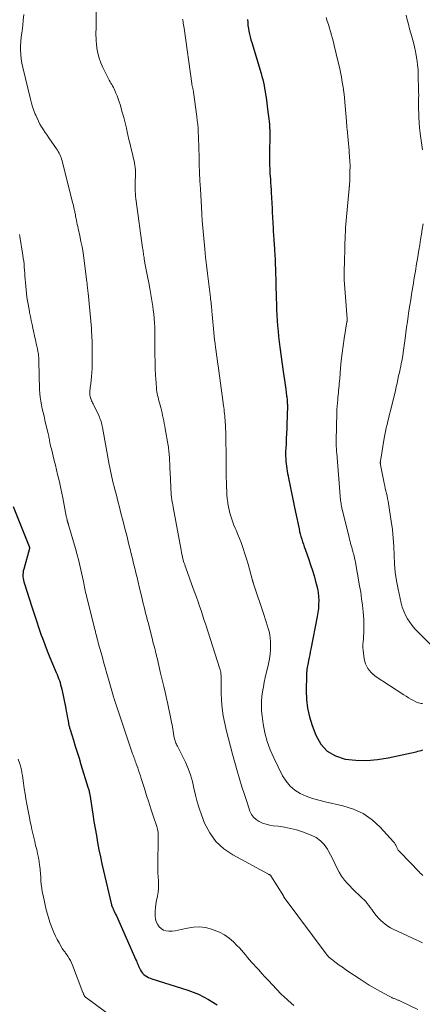
# Model space of a CAD drawing. Units: feet. Extents: x 2020000 to 2025027, y 505000 to 510000.
# Drawn here: x 2021890 to 2021994, y 505665 to 505918 of the extents above; entities that cross this region are included whole.
import ezdxf

# ---------------------------------------------------------------- set-up
doc = ezdxf.new("R2010")
doc.units = ezdxf.units.FT
doc.header["$LTSCALE"] = 100
doc.header["$MEASUREMENT"] = 0
doc.layers.add('CONTOUR INDEX', color=32, linetype='Continuous', lineweight=25)
doc.layers.add('CONTOUR INTERMEDIATE', color=40, linetype='Continuous', lineweight=15)

msp = doc.modelspace()

# ---------------------------------------------------------------- linework, layer by layer
at = {"layer": 'CONTOUR INDEX', "flags": 128}
for points, elevation in [([(2021948.82, 505917.8), (2021948.85, 505917.05), (2021948.9, 505916.31), (2021949, 505915.57), (2021949.14, 505914.83), (2021949.3, 505914.1), (2021949.48, 505913.37), (2021949.67, 505912.65), (2021949.88, 505911.93), (2021952.28, 505903.97), (2021952.49, 505903.21), (2021952.69, 505902.46), (2021952.88, 505901.69), (2021953.04, 505900.92), (2021953.19, 505900.15), (2021953.32, 505899.38), (2021953.44, 505898.6), (2021953.55, 505897.82), (2021954.02, 505894.18), (2021954.1, 505893.55), (2021954.18, 505892.92), (2021954.25, 505892.3), (2021954.32, 505891.66), (2021954.4, 505890.93), (2021954.43, 505890.66), (2021954.45, 505890.4), (2021954.46, 505890.14), (2021954.47, 505889.88), (2021954.48, 505889.62), (2021954.48, 505889.36), (2021954.49, 505889.09), (2021954.48, 505888.83), (2021954.43, 505882.86), (2021954.43, 505881.7), (2021954.45, 505880.54), (2021954.49, 505879.38), (2021954.55, 505878.22), (2021954.59, 505877.64), (2021954.65, 505876.77), (2021954.71, 505875.9), (2021954.77, 505875.03), (2021954.83, 505874.15), (2021954.86, 505873.76), (2021954.9, 505873.08), (2021954.95, 505872.41), (2021954.98, 505871.73), (2021955.02, 505871.06), (2021955.05, 505870.38), (2021955.08, 505869.71), (2021955.11, 505869.03), (2021955.14, 505868.35), (2021955.35, 505864.27), (2021955.37, 505863.9), (2021955.39, 505863.54), (2021955.41, 505863.18), (2021955.44, 505862.81), (2021955.46, 505862.45), (2021955.49, 505862.09), (2021955.51, 505861.72), (2021955.54, 505861.36), (2021955.57, 505860.94), (2021955.62, 505860.37), (2021955.66, 505859.8), (2021955.69, 505859.22), (2021955.72, 505858.65), (2021955.85, 505856.25), (2021955.9, 505855), (2021955.95, 505853.76), (2021955.99, 505852.51), (2021956.02, 505851.26), (2021956.05, 505850.02), (2021956.08, 505848.77), (2021956.12, 505847.52), (2021956.15, 505846.28), (2021956.2, 505844.75), (2021956.25, 505843.37), (2021956.32, 505841.99), (2021956.41, 505840.6), (2021956.5, 505839.22), (2021956.63, 505837.84), (2021956.76, 505836.47), (2021956.92, 505835.09), (2021957.1, 505833.72), (2021957.95, 505827.51), (2021958.11, 505826.37), (2021958.27, 505825.24), (2021958.43, 505824.1), (2021958.59, 505822.97), (2021958.84, 505821.26), (2021958.88, 505820.98), (2021958.92, 505820.7), (2021958.95, 505820.41), (2021958.97, 505820.13), (2021958.99, 505819.85), (2021959, 505819.57), (2021959.01, 505819.29), (2021959.02, 505819), (2021959.02, 505818.35), (2021959.02, 505817.75), (2021959.01, 505817.14), (2021958.99, 505816.53), (2021958.98, 505815.92), (2021958.91, 505814.13), (2021958.86, 505812.84), (2021958.8, 505811.55), (2021958.74, 505810.26), (2021958.67, 505808.97), (2021958.6, 505807.71), (2021958.58, 505807.05), (2021958.56, 505806.39), (2021958.57, 505805.73), (2021958.6, 505805.07), (2021958.6, 505804.97), (2021958.64, 505804.36), (2021958.7, 505803.75), (2021958.77, 505803.15), (2021958.87, 505802.55), (2021958.97, 505801.95), (2021959.08, 505801.35), (2021959.19, 505800.75), (2021959.31, 505800.15), (2021959.73, 505798.02), (2021960.07, 505796.35), (2021960.41, 505794.69), (2021960.75, 505793.03), (2021961.11, 505791.37), (2021962.02, 505787.12), (2021962.17, 505786.45), (2021962.34, 505785.78), (2021962.52, 505785.12), (2021962.71, 505784.46), (2021962.91, 505783.81), (2021963.13, 505783.15), (2021963.35, 505782.5), (2021963.57, 505781.86), (2021964.51, 505779.25), (2021964.99, 505777.85), (2021965.45, 505776.45), (2021965.87, 505775.04), (2021966.28, 505773.62), (2021966.5, 505772.77), (2021966.73, 505771.77), (2021966.91, 505770.75), (2021967.02, 505769.72), (2021967.07, 505768.69), (2021967.05, 505767.66), (2021966.99, 505766.63), (2021966.86, 505765.6), (2021966.69, 505764.58), (2021965.06, 505756.23), (2021964.91, 505755.51), (2021964.77, 505754.79), (2021964.62, 505754.06), (2021964.46, 505753.34), (2021964.33, 505752.71), (2021964.24, 505752.31), (2021964.17, 505751.9), (2021964.1, 505751.49), (2021964.03, 505751.08), (2021963.98, 505750.67), (2021963.94, 505750.26), (2021963.92, 505749.85), (2021963.9, 505749.44), (2021963.84, 505745.61), (2021963.94, 505743.31), (2021964.2, 505741.04), (2021964.72, 505738.81), (2021965.4, 505736.61), (2021966.33, 505734.11), (2021967.63, 505731.87), (2021969.26, 505730.03), (2021971.39, 505728.81), (2021973.85, 505728), (2021976.62, 505727.74), (2021979.39, 505727.67), (2021982.14, 505727.91), (2021984.89, 505728.35), (2021992.12, 505729.91), (2021992.54, 505730.01), (2021992.96, 505730.12), (2021993.38, 505730.24), (2021993.79, 505730.38)], 960), ([(2021888.63, 505792.8), (2021892.69, 505782.61), (2021892.71, 505782.55), (2021892.73, 505782.49), (2021892.75, 505782.44), (2021892.77, 505782.38), (2021892.79, 505782.31), (2021892.8, 505782.29), (2021892.8, 505782.27), (2021892.81, 505782.24), (2021892.81, 505782.22), (2021892.81, 505782.13), (2021892.81, 505782.11), (2021892.8, 505782.08), (2021892.8, 505782.06), (2021892.79, 505782.04), (2021891.31, 505776.76), (2021891.21, 505776.3), (2021891.14, 505775.83), (2021891.12, 505775.35), (2021891.13, 505774.88), (2021891.18, 505774.4), (2021891.26, 505773.93), (2021891.37, 505773.46), (2021891.5, 505773), (2021893.37, 505767.08), (2021893.96, 505765.26), (2021894.56, 505763.45), (2021895.19, 505761.64), (2021895.82, 505759.84), (2021896.1, 505759.08), (2021896.71, 505757.42), (2021897.35, 505755.77), (2021898.02, 505754.12), (2021898.7, 505752.49), (2021899.66, 505750.26), (2021899.87, 505749.74), (2021900.08, 505749.22), (2021900.28, 505748.69), (2021900.47, 505748.16), (2021900.64, 505747.63), (2021900.8, 505747.09), (2021900.93, 505746.54), (2021901.06, 505745.99), (2021902.09, 505740.99), (2021902.23, 505740.3), (2021902.36, 505739.61), (2021902.49, 505738.92), (2021902.62, 505738.23), (2021902.79, 505737.28), (2021902.83, 505737.07), (2021902.87, 505736.85), (2021902.92, 505736.63), (2021902.97, 505736.42), (2021903.03, 505736.2), (2021903.09, 505735.99), (2021903.15, 505735.77), (2021903.22, 505735.56), (2021904.07, 505732.88), (2021904.56, 505731.32), (2021905.05, 505729.77), (2021905.53, 505728.21), (2021906.02, 505726.65), (2021907.82, 505720.81), (2021907.89, 505720.58), (2021907.96, 505720.34), (2021908.02, 505720.1), (2021908.08, 505719.85), (2021908.13, 505719.61), (2021908.19, 505719.37), (2021908.23, 505719.12), (2021908.27, 505718.88), (2021909.07, 505713.84), (2021909.36, 505712.02), (2021909.66, 505710.2), (2021909.97, 505708.38), (2021910.29, 505706.56), (2021910.64, 505704.75), (2021911, 505702.94), (2021911.38, 505701.14), (2021911.79, 505699.34), (2021913.85, 505690.6), (2021913.87, 505690.52), (2021913.9, 505690.45), (2021913.92, 505690.37), (2021913.95, 505690.29), (2021913.98, 505690.21), (2021914.01, 505690.14), (2021914.04, 505690.06), (2021914.08, 505689.99), (2021914.37, 505689.35), (2021914.56, 505688.96), (2021914.74, 505688.56), (2021914.92, 505688.17), (2021915.1, 505687.77), (2021920.14, 505676.52), (2021920.27, 505676.21), (2021920.4, 505675.9), (2021920.53, 505675.58), (2021920.65, 505675.26), (2021920.77, 505674.95), (2021920.9, 505674.64), (2021921.04, 505674.33), (2021921.19, 505674.02), (2021921.3, 505673.8), (2021921.53, 505673.41), (2021921.8, 505673.05), (2021922.12, 505672.73), (2021922.48, 505672.44), (2021922.51, 505672.42), (2021922.92, 505672.16), (2021923.34, 505671.93), (2021923.78, 505671.74), (2021924.23, 505671.58), (2021933.42, 505668.69), (2021934.82, 505668.2), (2021936.19, 505667.64), (2021937.51, 505666.98), (2021938.81, 505666.26), (2021941.01, 505664.92)], 980)]:
    msp.add_lwpolyline(points, dxfattribs=dict(at, elevation=elevation))
at = {"layer": 'CONTOUR INTERMEDIATE', "flags": 128}
for points, elevation in [([(2021891.33, 505919.08), (2021891.21, 505917.7), (2021891.06, 505916.33), (2021890.89, 505914.95), (2021890.82, 505914.44), (2021890.69, 505913.32), (2021890.59, 505912.2), (2021890.53, 505911.07), (2021890.51, 505909.95), (2021890.56, 505908.82), (2021890.65, 505907.71), (2021890.83, 505906.6), (2021891.05, 505905.5), (2021893.02, 505897.36), (2021893.28, 505896.39), (2021893.57, 505895.44), (2021893.9, 505894.49), (2021894.26, 505893.56), (2021894.39, 505893.26), (2021894.73, 505892.49), (2021895.09, 505891.74), (2021895.49, 505891), (2021895.92, 505890.28), (2021896.37, 505889.56), (2021896.83, 505888.86), (2021897.3, 505888.16), (2021897.77, 505887.47), (2021899.71, 505884.68), (2021899.95, 505884.32), (2021900.18, 505883.95), (2021900.38, 505883.57), (2021900.58, 505883.19), (2021900.76, 505882.79), (2021900.92, 505882.39), (2021901.05, 505881.98), (2021901.17, 505881.56), (2021903.88, 505870.85), (2021903.98, 505870.43), (2021904.09, 505870.01), (2021904.19, 505869.59), (2021904.29, 505869.17), (2021904.37, 505868.85), (2021904.43, 505868.59), (2021904.48, 505868.32), (2021904.53, 505868.05), (2021904.57, 505867.79), (2021904.61, 505867.52), (2021904.65, 505867.25), (2021904.7, 505866.98), (2021904.75, 505866.71), (2021904.85, 505866.22), (2021904.95, 505865.7), (2021905.05, 505865.19), (2021905.17, 505864.68), (2021905.28, 505864.17), (2021905.71, 505862.33), (2021906.02, 505860.89), (2021906.3, 505859.45), (2021906.54, 505858), (2021906.75, 505856.55), (2021907.53, 505850.51), (2021907.57, 505850.16), (2021907.62, 505849.81), (2021907.65, 505849.46), (2021907.69, 505849.11), (2021907.73, 505848.76), (2021907.76, 505848.41), (2021907.79, 505848.05), (2021907.83, 505847.7), (2021908.68, 505838.57), (2021908.7, 505838.32), (2021908.72, 505838.07), (2021908.74, 505837.82), (2021908.75, 505837.57), (2021908.76, 505837.32), (2021908.77, 505837.06), (2021908.79, 505836.81), (2021908.8, 505836.56), (2021908.85, 505835.12), (2021908.89, 505834.15), (2021908.91, 505833.18), (2021908.92, 505832.21), (2021908.92, 505831.24), (2021908.91, 505829.36), (2021908.89, 505828.3), (2021908.83, 505827.24), (2021908.74, 505826.18), (2021908.62, 505825.13), (2021908.44, 505823.78), (2021908.4, 505823.4), (2021908.36, 505823.02), (2021908.33, 505822.63), (2021908.32, 505822.25), (2021908.3, 505821.82), (2021908.3, 505821.65), (2021908.31, 505821.49), (2021908.33, 505821.32), (2021908.36, 505821.16), (2021908.39, 505821), (2021908.44, 505820.84), (2021908.49, 505820.68), (2021908.54, 505820.52), (2021908.64, 505820.27), (2021908.74, 505819.99), (2021908.86, 505819.71), (2021908.98, 505819.44), (2021909.11, 505819.17), (2021910.57, 505816.17), (2021910.74, 505815.8), (2021910.9, 505815.43), (2021911.04, 505815.05), (2021911.17, 505814.67), (2021911.29, 505814.29), (2021911.39, 505813.9), (2021911.48, 505813.5), (2021911.56, 505813.11), (2021913.28, 505803.61), (2021913.43, 505802.81), (2021913.59, 505802), (2021913.76, 505801.19), (2021913.94, 505800.39), (2021914.12, 505799.59), (2021914.31, 505798.79), (2021914.51, 505797.99), (2021914.72, 505797.19), (2021915.1, 505795.73), (2021915.5, 505794.2), (2021915.9, 505792.68), (2021916.29, 505791.15), (2021916.69, 505789.62), (2021917.02, 505788.31), (2021917.39, 505786.83), (2021917.77, 505785.36), (2021918.14, 505783.89), (2021918.51, 505782.41), (2021918.64, 505781.88), (2021918.94, 505780.67), (2021919.24, 505779.46), (2021919.53, 505778.25), (2021919.83, 505777.04), (2021920.12, 505775.83), (2021920.41, 505774.63), (2021920.7, 505773.42), (2021920.99, 505772.21), (2021921.63, 505769.55), (2021921.82, 505768.73), (2021922.02, 505767.92), (2021922.22, 505767.1), (2021922.42, 505766.29), (2021922.63, 505765.48), (2021922.83, 505764.67), (2021923.04, 505763.86), (2021923.25, 505763.05), (2021924.36, 505758.68), (2021924.51, 505758.11), (2021924.65, 505757.54), (2021924.8, 505756.97), (2021924.95, 505756.4), (2021925.13, 505755.69), (2021925.18, 505755.48), (2021925.24, 505755.26), (2021925.29, 505755.05), (2021925.34, 505754.83), (2021925.39, 505754.62), (2021925.45, 505754.4), (2021925.5, 505754.19), (2021925.55, 505753.97), (2021926.48, 505750.08), (2021926.89, 505748.34), (2021927.3, 505746.6), (2021927.7, 505744.86), (2021928.09, 505743.11), (2021928.13, 505742.94), (2021928.5, 505741.28), (2021928.85, 505739.62), (2021929.18, 505737.95), (2021929.49, 505736.28), (2021929.99, 505733.5), (2021930.05, 505733.22), (2021930.12, 505732.94), (2021930.21, 505732.66), (2021930.3, 505732.39), (2021930.41, 505732.12), (2021930.52, 505731.86), (2021930.64, 505731.59), (2021930.77, 505731.33), (2021932.83, 505727.19), (2021933.55, 505725.57), (2021934.17, 505723.93), (2021934.65, 505722.23), (2021935.03, 505720.51), (2021935.39, 505718.77), (2021935.82, 505717.06), (2021936.35, 505715.37), (2021936.94, 505713.7), (2021937.77, 505711.6), (2021939.07, 505709.11), (2021940.66, 505706.87), (2021942.68, 505705.01), (2021945, 505703.41), (2021954.18, 505698.43), (2021954.2, 505698.41), (2021954.22, 505698.41), (2021954.25, 505698.4), (2021954.27, 505698.39), (2021954.36, 505698.37), (2021954.38, 505698.36), (2021954.41, 505698.36), (2021954.43, 505698.35), (2021954.45, 505698.34), (2021954.56, 505698.28), (2021954.63, 505698.24), (2021954.7, 505698.19), (2021954.75, 505698.12), (2021954.8, 505698.06), (2021957.99, 505692.91), (2021958.02, 505692.85), (2021958.05, 505692.8), (2021958.08, 505692.74), (2021958.11, 505692.68), (2021958.15, 505692.6), (2021958.22, 505692.48), (2021968.95, 505678.04), (2021969.1, 505677.84), (2021969.26, 505677.65), (2021969.42, 505677.47), (2021969.59, 505677.29), (2021969.77, 505677.12), (2021969.95, 505676.95), (2021970.14, 505676.79), (2021970.34, 505676.64), (2021971.55, 505675.74), (2021972.35, 505675.15), (2021973.17, 505674.57), (2021973.99, 505674), (2021974.82, 505673.44), (2021977.42, 505671.69), (2021978.73, 505670.84), (2021980.05, 505670.01), (2021981.39, 505669.22), (2021982.74, 505668.45), (2021985.16, 505667.12), (2021985.32, 505667.03), (2021985.48, 505666.95), (2021985.64, 505666.87), (2021985.81, 505666.79), (2021985.97, 505666.72), (2021986.14, 505666.65), (2021986.31, 505666.58), (2021986.48, 505666.52), (2021986.69, 505666.43), (2021986.86, 505666.37), (2021987.03, 505666.3), (2021987.2, 505666.23), (2021987.37, 505666.16), (2021987.54, 505666.09), (2021987.71, 505666.02), (2021987.87, 505665.94), (2021988.04, 505665.86), (2021992.51, 505663.69)], 972), ([(2021909.9, 505920.8), (2021909.9, 505917.57), (2021909.9, 505916.82), (2021909.89, 505916.07), (2021909.88, 505915.32), (2021909.87, 505914.56), (2021909.87, 505913.81), (2021909.89, 505913.06), (2021909.94, 505912.31), (2021910.01, 505911.57), (2021910.13, 505910.45), (2021910.35, 505909.17), (2021910.65, 505907.91), (2021911.09, 505906.69), (2021911.62, 505905.5), (2021913.08, 505902.62), (2021913.28, 505902.25), (2021913.48, 505901.88), (2021913.7, 505901.51), (2021913.91, 505901.15), (2021914.13, 505900.78), (2021914.33, 505900.41), (2021914.52, 505900.03), (2021914.7, 505899.65), (2021915, 505898.97), (2021915.3, 505898.24), (2021915.58, 505897.49), (2021915.83, 505896.74), (2021916.07, 505895.98), (2021916.62, 505894.02), (2021916.99, 505892.66), (2021917.35, 505891.3), (2021917.68, 505889.94), (2021917.99, 505888.56), (2021918.06, 505888.26), (2021918.33, 505887.04), (2021918.61, 505885.82), (2021918.9, 505884.6), (2021919.21, 505883.39), (2021919.54, 505882.09), (2021919.67, 505881.53), (2021919.78, 505880.96), (2021919.87, 505880.39), (2021919.94, 505879.82), (2021919.99, 505879.24), (2021920.02, 505878.66), (2021920.02, 505878.09), (2021920.01, 505877.51), (2021919.96, 505876.4), (2021919.94, 505875.75), (2021919.93, 505875.09), (2021919.94, 505874.44), (2021919.96, 505873.78), (2021920, 505873.13), (2021920.05, 505872.47), (2021920.12, 505871.82), (2021920.2, 505871.17), (2021921.85, 505859.21), (2021921.9, 505858.85), (2021921.95, 505858.49), (2021922, 505858.14), (2021922.05, 505857.78), (2021922.1, 505857.43), (2021922.16, 505857.07), (2021922.22, 505856.72), (2021922.28, 505856.37), (2021922.46, 505855.33), (2021922.62, 505854.46), (2021922.78, 505853.59), (2021922.95, 505852.72), (2021923.12, 505851.85), (2021923.43, 505850.28), (2021923.72, 505848.76), (2021924, 505847.23), (2021924.25, 505845.7), (2021924.48, 505844.16), (2021924.59, 505843.35), (2021924.73, 505842.22), (2021924.85, 505841.08), (2021924.92, 505839.94), (2021924.97, 505838.79), (2021924.99, 505837.65), (2021925.01, 505836.5), (2021925.02, 505835.35), (2021925.02, 505834.21), (2021925.02, 505831.24), (2021925.03, 505830.54), (2021925.04, 505829.84), (2021925.05, 505829.14), (2021925.07, 505828.45), (2021925.1, 505827.75), (2021925.13, 505827.05), (2021925.18, 505826.36), (2021925.22, 505825.66), (2021925.4, 505823.26), (2021925.44, 505822.78), (2021925.51, 505822.29), (2021925.59, 505821.82), (2021925.69, 505821.34), (2021925.8, 505820.87), (2021925.92, 505820.4), (2021926.04, 505819.93), (2021926.16, 505819.46), (2021926.49, 505818.22), (2021926.67, 505817.55), (2021926.83, 505816.87), (2021926.99, 505816.18), (2021927.13, 505815.5), (2021927.26, 505814.81), (2021927.39, 505814.12), (2021927.52, 505813.43), (2021927.64, 505812.74), (2021928.39, 505808.48), (2021928.46, 505808.08), (2021928.52, 505807.67), (2021928.58, 505807.26), (2021928.62, 505806.85), (2021928.66, 505806.43), (2021928.7, 505806.02), (2021928.72, 505805.61), (2021928.74, 505805.2), (2021928.77, 505804.57), (2021928.8, 505803.85), (2021928.83, 505803.13), (2021928.86, 505802.4), (2021928.9, 505801.68), (2021929.08, 505797.78), (2021929.11, 505797.14), (2021929.16, 505796.5), (2021929.22, 505795.86), (2021929.29, 505795.22), (2021929.38, 505794.58), (2021929.47, 505793.94), (2021929.57, 505793.31), (2021929.68, 505792.68), (2021931.71, 505781.61), (2021931.83, 505780.98), (2021931.97, 505780.36), (2021932.12, 505779.75), (2021932.28, 505779.13), (2021932.39, 505778.74), (2021932.52, 505778.33), (2021932.65, 505777.92), (2021932.78, 505777.51), (2021932.93, 505777.1), (2021934.87, 505771.81), (2021935.28, 505770.68), (2021935.68, 505769.55), (2021936.08, 505768.41), (2021936.46, 505767.27), (2021936.85, 505766.13), (2021937.22, 505764.99), (2021937.6, 505763.84), (2021937.97, 505762.7), (2021941.71, 505751.13), (2021941.75, 505750.98), (2021941.8, 505750.84), (2021941.84, 505750.69), (2021941.88, 505750.54), (2021941.92, 505750.39), (2021941.94, 505750.24), (2021941.96, 505750.09), (2021941.97, 505749.94), (2021941.97, 505749.75), (2021941.98, 505749.5), (2021941.98, 505749.26), (2021941.99, 505749.01), (2021941.99, 505748.76), (2021942, 505745.1), (2021942.08, 505743.08), (2021942.24, 505741.07), (2021942.55, 505739.09), (2021942.94, 505737.11), (2021943.42, 505735.14), (2021943.91, 505733.17), (2021944.43, 505731.22), (2021944.96, 505729.26), (2021946.14, 505725.01), (2021946.73, 505722.96), (2021947.34, 505720.92), (2021947.99, 505718.89), (2021948.67, 505716.86), (2021949.42, 505714.65), (2021949.83, 505713.82), (2021950.33, 505713.08), (2021951, 505712.47), (2021951.77, 505711.96), (2021952.65, 505711.58), (2021953.55, 505711.27), (2021954.47, 505711.05), (2021955.41, 505710.9), (2021956.68, 505710.77), (2021958.26, 505710.54), (2021959.82, 505710.23), (2021961.35, 505709.81), (2021962.87, 505709.32), (2021965.16, 505708.47), (2021966.43, 505707.84), (2021967.56, 505707.06), (2021968.51, 505706.06), (2021969.33, 505704.91), (2021969.54, 505704.52), (2021970.13, 505703.43), (2021970.7, 505702.33), (2021971.24, 505701.21), (2021971.75, 505700.09), (2021972.31, 505698.99), (2021972.94, 505697.94), (2021973.68, 505696.97), (2021974.49, 505696.04), (2021976.28, 505694.21), (2021976.68, 505693.8), (2021977.09, 505693.4), (2021977.51, 505693.02), (2021977.93, 505692.63), (2021978.35, 505692.24), (2021978.75, 505691.84), (2021979.13, 505691.41), (2021979.49, 505690.97), (2021979.55, 505690.9), (2021979.93, 505690.4), (2021980.31, 505689.91), (2021980.69, 505689.41), (2021981.06, 505688.92), (2021981.78, 505687.94), (2021982.06, 505687.58), (2021982.36, 505687.24), (2021982.67, 505686.91), (2021983, 505686.6), (2021983.53, 505686.12), (2021984.15, 505685.61), (2021984.8, 505685.14), (2021985.49, 505684.73), (2021986.2, 505684.35), (2021992.31, 505681.49), (2021992.66, 505681.33), (2021993.01, 505681.17), (2021993.37, 505681.02), (2021993.72, 505680.87)], 968), ([(2021932.11, 505917.93), (2021932.17, 505917.66), (2021932.22, 505917.35), (2021932.29, 505916.93), (2021932.35, 505916.5), (2021932.41, 505916.08), (2021932.48, 505915.65), (2021934.48, 505901.37), (2021934.5, 505901.21), (2021934.53, 505901.05), (2021934.57, 505900.9), (2021934.6, 505900.74), (2021934.64, 505900.59), (2021934.68, 505900.43), (2021934.72, 505900.28), (2021934.76, 505900.12), (2021934.78, 505900.03), (2021934.83, 505899.83), (2021934.87, 505899.63), (2021934.91, 505899.43), (2021934.94, 505899.22), (2021935.77, 505892.94), (2021935.89, 505891.92), (2021935.99, 505890.9), (2021936.08, 505889.88), (2021936.14, 505888.85), (2021936.2, 505887.83), (2021936.24, 505886.8), (2021936.27, 505885.78), (2021936.3, 505884.75), (2021936.35, 505882.67), (2021936.4, 505880.6), (2021936.48, 505878.53), (2021936.57, 505876.46), (2021936.68, 505874.4), (2021937.04, 505868.04), (2021937.04, 505868.03), (2021937.04, 505868.01), (2021937.05, 505867.99), (2021937.05, 505867.97), (2021937.05, 505867.9), (2021937.06, 505867.88), (2021937.06, 505867.86), (2021937.06, 505867.84), (2021937.06, 505867.83), (2021937.06, 505867.73), (2021937.07, 505867.67), (2021937.07, 505867.6), (2021937.07, 505867.53), (2021937.08, 505867.47), (2021937.09, 505867.14), (2021937.1, 505866.91), (2021937.12, 505866.67), (2021937.14, 505866.44), (2021937.16, 505866.21), (2021937.83, 505858.92), (2021938.03, 505856.84), (2021938.25, 505854.76), (2021938.49, 505852.68), (2021938.74, 505850.6), (2021939.26, 505846.52), (2021939.31, 505846.08), (2021939.36, 505845.64), (2021939.42, 505845.2), (2021939.47, 505844.76), (2021939.51, 505844.32), (2021939.56, 505843.88), (2021939.6, 505843.44), (2021939.64, 505842.99), (2021939.71, 505842.08), (2021939.79, 505841.18), (2021939.87, 505840.28), (2021939.96, 505839.38), (2021940.05, 505838.48), (2021940.24, 505836.56), (2021940.34, 505835.6), (2021940.45, 505834.65), (2021940.58, 505833.69), (2021940.7, 505832.74), (2021940.84, 505831.79), (2021940.97, 505830.84), (2021941.1, 505829.88), (2021941.23, 505828.93), (2021942.63, 505818.78), (2021942.7, 505818.25), (2021942.77, 505817.71), (2021942.83, 505817.18), (2021942.89, 505816.64), (2021942.94, 505816.11), (2021942.99, 505815.57), (2021943.02, 505815.04), (2021943.06, 505814.5), (2021943.1, 505813.74), (2021943.15, 505812.82), (2021943.19, 505811.9), (2021943.21, 505810.98), (2021943.23, 505810.06), (2021943.29, 505806.1), (2021943.3, 505805.11), (2021943.31, 505804.12), (2021943.32, 505803.14), (2021943.32, 505802.15), (2021943.33, 505801.17), (2021943.34, 505800.18), (2021943.36, 505799.2), (2021943.39, 505798.21), (2021943.4, 505797.8), (2021943.44, 505796.82), (2021943.51, 505795.84), (2021943.6, 505794.86), (2021943.72, 505793.89), (2021943.76, 505793.58), (2021943.89, 505792.76), (2021944.05, 505791.96), (2021944.25, 505791.16), (2021944.47, 505790.36), (2021944.73, 505789.58), (2021945.01, 505788.8), (2021945.31, 505788.04), (2021945.63, 505787.28), (2021945.87, 505786.73), (2021946.31, 505785.69), (2021946.74, 505784.65), (2021947.14, 505783.59), (2021947.52, 505782.54), (2021947.69, 505782.04), (2021948.13, 505780.73), (2021948.55, 505779.4), (2021948.94, 505778.07), (2021949.31, 505776.73), (2021949.98, 505774.18), (2021950.02, 505774.03), (2021950.06, 505773.88), (2021950.11, 505773.73), (2021950.15, 505773.59), (2021950.19, 505773.44), (2021950.24, 505773.29), (2021950.29, 505773.15), (2021950.33, 505773), (2021953.04, 505764.84), (2021953.31, 505764.03), (2021953.58, 505763.2), (2021953.84, 505762.38), (2021954.1, 505761.56), (2021954.33, 505760.73), (2021954.5, 505759.9), (2021954.61, 505759.05), (2021954.67, 505758.19), (2021954.7, 505757.41), (2021954.69, 505756.17), (2021954.61, 505754.93), (2021954.43, 505753.7), (2021954.19, 505752.48), (2021953.35, 505748.95), (2021953.09, 505747.73), (2021952.85, 505746.51), (2021952.65, 505745.29), (2021952.49, 505744.05), (2021952.39, 505742.82), (2021952.36, 505741.59), (2021952.42, 505740.35), (2021952.54, 505739.12), (2021952.83, 505737.02), (2021953.25, 505734.77), (2021953.82, 505732.56), (2021954.59, 505730.42), (2021955.51, 505728.32), (2021957.8, 505723.69), (2021958.68, 505722.31), (2021959.7, 505721.07), (2021960.95, 505720.06), (2021962.34, 505719.2), (2021963.88, 505718.52), (2021965.45, 505717.92), (2021967.06, 505717.43), (2021968.69, 505717.02), (2021973.27, 505716.04), (2021975.97, 505715.19), (2021978.5, 505714.04), (2021980.76, 505712.44), (2021982.85, 505710.54), (2021986.29, 505706.77), (2021986.51, 505706.5), (2021986.71, 505706.21), (2021986.87, 505705.91), (2021987.02, 505705.59), (2021987.14, 505705.28), (2021987.22, 505705.11), (2021987.3, 505704.94), (2021987.4, 505704.79), (2021987.51, 505704.64), (2021987.63, 505704.49), (2021987.75, 505704.35), (2021987.87, 505704.21), (2021988, 505704.08), (2021992.83, 505699.03), (2021993.14, 505698.73), (2021993.46, 505698.43), (2021993.8, 505698.15)], 964), ([(2021969, 505918.31), (2021969.28, 505917.42), (2021969.56, 505916.53), (2021969.83, 505915.63), (2021970.09, 505914.74), (2021970.35, 505913.84), (2021970.6, 505912.94), (2021970.83, 505912.03), (2021971.06, 505911.13), (2021972.08, 505906.91), (2021972.38, 505905.63), (2021972.65, 505904.35), (2021972.9, 505903.07), (2021973.13, 505901.78), (2021973.33, 505900.49), (2021973.51, 505899.2), (2021973.66, 505897.9), (2021973.79, 505896.6), (2021974.12, 505892.79), (2021974.15, 505892.4), (2021974.18, 505892.01), (2021974.21, 505891.62), (2021974.24, 505891.23), (2021974.27, 505890.84), (2021974.3, 505890.45), (2021974.33, 505890.06), (2021974.36, 505889.67), (2021974.86, 505884.18), (2021974.91, 505883.57), (2021974.96, 505882.96), (2021975, 505882.35), (2021975.05, 505881.74), (2021975.09, 505881), (2021975.11, 505880.76), (2021975.11, 505880.52), (2021975.12, 505880.28), (2021975.12, 505880.04), (2021975.1, 505878.88), (2021975.09, 505878.27), (2021975.07, 505877.67), (2021975.05, 505877.06), (2021975.02, 505876.46), (2021974.98, 505875.52), (2021974.97, 505875.39), (2021974.96, 505875.25), (2021974.95, 505875.12), (2021974.94, 505874.98), (2021974.93, 505874.85), (2021974.92, 505874.71), (2021974.91, 505874.58), (2021974.9, 505874.44), (2021974.19, 505867.17), (2021974.11, 505866.23), (2021974.03, 505865.28), (2021973.97, 505864.33), (2021973.91, 505863.38), (2021973.87, 505862.44), (2021973.83, 505861.49), (2021973.8, 505860.54), (2021973.77, 505859.59), (2021973.67, 505855.11), (2021973.66, 505854.71), (2021973.64, 505854.31), (2021973.63, 505853.9), (2021973.61, 505853.5), (2021973.6, 505853.26), (2021973.59, 505852.98), (2021973.58, 505852.69), (2021973.58, 505852.41), (2021973.58, 505852.13), (2021973.59, 505851.84), (2021973.6, 505851.56), (2021973.61, 505851.28), (2021973.63, 505850.99), (2021974.37, 505841.01), (2021974.38, 505840.91), (2021974.38, 505840.82), (2021974.38, 505840.72), (2021974.37, 505840.62), (2021974.36, 505840.52), (2021974.35, 505840.42), (2021974.34, 505840.32), (2021974.32, 505840.23), (2021973.62, 505835.99), (2021973.33, 505834.08), (2021973.07, 505832.16), (2021972.85, 505830.24), (2021972.67, 505828.31), (2021972.46, 505825.65), (2021972.41, 505825.05), (2021972.35, 505824.45), (2021972.3, 505823.85), (2021972.25, 505823.25), (2021972.19, 505822.65), (2021972.13, 505822.05), (2021972.07, 505821.45), (2021972, 505820.85), (2021971.95, 505820.34), (2021971.86, 505819.48), (2021971.79, 505818.62), (2021971.75, 505817.76), (2021971.71, 505816.9), (2021971.54, 505809.76), (2021971.54, 505809.59), (2021971.53, 505809.42), (2021971.53, 505809.25), (2021971.53, 505809.09), (2021971.53, 505808.93), (2021971.54, 505808.84), (2021971.54, 505808.75), (2021971.54, 505808.66), (2021971.54, 505808.57), (2021971.55, 505808.47), (2021971.55, 505808.38), (2021971.56, 505808.29), (2021971.56, 505808.2), (2021971.6, 505807.76), (2021971.62, 505807.46), (2021971.65, 505807.15), (2021971.67, 505806.84), (2021971.7, 505806.53), (2021972.57, 505795.51), (2021972.6, 505795.13), (2021972.64, 505794.76), (2021972.69, 505794.38), (2021972.74, 505794.01), (2021972.8, 505793.64), (2021972.87, 505793.27), (2021972.95, 505792.9), (2021973.03, 505792.53), (2021974.88, 505784.89), (2021975, 505784.38), (2021975.13, 505783.88), (2021975.27, 505783.37), (2021975.41, 505782.87), (2021975.55, 505782.37), (2021975.69, 505781.87), (2021975.83, 505781.36), (2021975.96, 505780.86), (2021975.99, 505780.73), (2021976.14, 505780.16), (2021976.27, 505779.59), (2021976.39, 505779.02), (2021976.5, 505778.44), (2021977.58, 505772.49), (2021977.86, 505770.83), (2021978.1, 505769.16), (2021978.3, 505767.48), (2021978.46, 505765.8), (2021978.62, 505763.86), (2021978.67, 505763.15), (2021978.69, 505762.43), (2021978.69, 505761.72), (2021978.67, 505761), (2021978.64, 505760.29), (2021978.59, 505759.57), (2021978.54, 505758.86), (2021978.48, 505758.14), (2021978.48, 505758.12), (2021978.44, 505757.39), (2021978.43, 505756.67), (2021978.47, 505755.94), (2021978.54, 505755.22), (2021978.74, 505753.77), (2021979.11, 505752.43), (2021979.67, 505751.22), (2021980.52, 505750.19), (2021981.58, 505749.29), (2021988.93, 505744.52), (2021989.54, 505744.13), (2021990.15, 505743.76), (2021990.77, 505743.39), (2021991.39, 505743.03), (2021992.03, 505742.67), (2021992.35, 505742.52), (2021992.67, 505742.41), (2021993.01, 505742.33), (2021993.35, 505742.29), (2021993.71, 505742.27)], 956), ([(2021989.49, 505918.94), (2021989.78, 505917.77), (2021990.09, 505916.6), (2021990.42, 505915.44), (2021990.76, 505914.29), (2021991.1, 505913.14), (2021991.42, 505911.97), (2021991.69, 505910.8), (2021991.94, 505909.62), (2021992.03, 505909.13), (2021992.27, 505907.69), (2021992.46, 505906.25), (2021992.58, 505904.81), (2021992.65, 505903.35), (2021992.72, 505899.93), (2021992.73, 505899.18), (2021992.74, 505898.42), (2021992.73, 505897.67), (2021992.72, 505896.91), (2021992.71, 505896.15), (2021992.71, 505895.4), (2021992.73, 505894.64), (2021992.75, 505893.89), (2021992.81, 505892.72), (2021992.89, 505891.38), (2021992.99, 505890.04), (2021993.13, 505888.7), (2021993.29, 505887.37), (2021993.7, 505884.37)], 952), ([(2021993.86, 505865.39), (2021993.67, 505864.04), (2021993.45, 505862.7), (2021993.23, 505861.35), (2021993.01, 505860.01), (2021992.78, 505858.67), (2021992.41, 505856.43), (2021992.26, 505855.53), (2021992.11, 505854.64), (2021991.97, 505853.74), (2021991.82, 505852.84), (2021991.68, 505851.94), (2021991.54, 505851.04), (2021991.39, 505850.14), (2021991.24, 505849.25), (2021990.92, 505847.34), (2021990.69, 505845.92), (2021990.46, 505844.51), (2021990.24, 505843.09), (2021990.04, 505841.67), (2021989.84, 505840.25), (2021989.64, 505838.83), (2021989.45, 505837.41), (2021989.26, 505835.99), (2021988.78, 505832.33), (2021988.74, 505832.06), (2021988.7, 505831.79), (2021988.66, 505831.52), (2021988.61, 505831.25), (2021988.56, 505830.99), (2021988.51, 505830.72), (2021988.46, 505830.45), (2021988.4, 505830.19), (2021988.25, 505829.47), (2021988.12, 505828.84), (2021987.99, 505828.21), (2021987.86, 505827.58), (2021987.73, 505826.96), (2021987.6, 505826.35), (2021987.4, 505825.42), (2021987.19, 505824.49), (2021986.98, 505823.56), (2021986.75, 505822.64), (2021985.47, 505817.41), (2021985.25, 505816.53), (2021985.04, 505815.65), (2021984.82, 505814.77), (2021984.61, 505813.89), (2021984.41, 505813), (2021984.22, 505812.12), (2021984.05, 505811.23), (2021983.89, 505810.34), (2021982.92, 505804.44), (2021982.91, 505804.38), (2021982.9, 505804.31), (2021982.89, 505804.24), (2021982.89, 505804.17), (2021982.89, 505804.1), (2021982.89, 505804.03), (2021982.89, 505803.96), (2021982.9, 505803.9), (2021982.9, 505803.87), (2021982.91, 505803.79), (2021982.92, 505803.71), (2021982.94, 505803.63), (2021982.95, 505803.55), (2021983.89, 505798.79), (2021984.02, 505798.14), (2021984.16, 505797.49), (2021984.31, 505796.84), (2021984.47, 505796.2), (2021984.62, 505795.55), (2021984.77, 505794.9), (2021984.89, 505794.25), (2021985, 505793.6), (2021985.71, 505789.09), (2021986, 505786.91), (2021986.23, 505784.72), (2021986.38, 505782.53), (2021986.46, 505780.33), (2021986.56, 505778.13), (2021986.74, 505775.95), (2021987.06, 505773.78), (2021987.47, 505771.62), (2021988.26, 505767.99), (2021988.54, 505766.96), (2021988.89, 505765.95), (2021989.33, 505764.98), (2021989.85, 505764.04), (2021990.44, 505763.14), (2021991.08, 505762.27), (2021991.78, 505761.45), (2021992.51, 505760.67), (2021997.92, 505755.27)], 952), ([(2021890.21, 505862.69), (2021890.31, 505862.11), (2021891.09, 505857.35), (2021891.21, 505856.59), (2021891.31, 505855.81), (2021891.39, 505855.04), (2021891.47, 505854.27), (2021891.53, 505853.49), (2021891.59, 505852.71), (2021891.64, 505851.94), (2021891.7, 505851.16), (2021891.75, 505850.36), (2021891.82, 505849.41), (2021891.91, 505848.47), (2021892.01, 505847.53), (2021892.13, 505846.6), (2021892.27, 505845.66), (2021892.42, 505844.73), (2021892.59, 505843.8), (2021892.77, 505842.87), (2021892.81, 505842.67), (2021893.02, 505841.64), (2021893.23, 505840.62), (2021893.45, 505839.59), (2021893.67, 505838.57), (2021894.26, 505835.91), (2021894.4, 505835.26), (2021894.54, 505834.62), (2021894.68, 505833.97), (2021894.82, 505833.32), (2021894.97, 505832.6), (2021895.03, 505832.31), (2021895.08, 505832.03), (2021895.11, 505831.74), (2021895.14, 505831.45), (2021895.17, 505831.12), (2021895.18, 505831), (2021895.19, 505830.88), (2021895.19, 505830.75), (2021895.18, 505830.63), (2021895.18, 505830.51), (2021895.18, 505830.39), (2021895.18, 505830.27), (2021895.18, 505830.14), (2021895.37, 505822.86), (2021895.42, 505821.86), (2021895.52, 505820.87), (2021895.67, 505819.89), (2021895.85, 505818.91), (2021896.07, 505817.93), (2021896.3, 505816.96), (2021896.53, 505815.99), (2021896.76, 505815.01), (2021897.54, 505811.87), (2021897.61, 505811.56), (2021897.68, 505811.25), (2021897.74, 505810.93), (2021897.8, 505810.62), (2021897.85, 505810.3), (2021897.91, 505809.99), (2021897.97, 505809.67), (2021898.03, 505809.36), (2021898.06, 505809.21), (2021898.14, 505808.83), (2021898.22, 505808.44), (2021898.31, 505808.06), (2021898.41, 505807.68), (2021899.16, 505804.67), (2021899.46, 505803.48), (2021899.75, 505802.28), (2021900.03, 505801.09), (2021900.31, 505799.89), (2021900.58, 505798.7), (2021900.84, 505797.5), (2021901.09, 505796.3), (2021901.33, 505795.09), (2021902.25, 505790.36), (2021902.3, 505790.12), (2021902.35, 505789.89), (2021902.4, 505789.65), (2021902.46, 505789.41), (2021902.51, 505789.2), (2021902.55, 505789.07), (2021902.58, 505788.94), (2021902.62, 505788.81), (2021902.66, 505788.68), (2021902.7, 505788.55), (2021902.74, 505788.42), (2021902.78, 505788.29), (2021902.82, 505788.16), (2021904.63, 505782.02), (2021905.06, 505780.47), (2021905.47, 505778.92), (2021905.83, 505777.35), (2021906.17, 505775.78), (2021906.63, 505773.56), (2021906.72, 505773.1), (2021906.82, 505772.64), (2021906.91, 505772.17), (2021907, 505771.71), (2021907.1, 505771.25), (2021907.2, 505770.79), (2021907.31, 505770.33), (2021907.42, 505769.87), (2021909.4, 505761.98), (2021909.52, 505761.53), (2021909.63, 505761.08), (2021909.74, 505760.63), (2021909.86, 505760.18), (2021909.97, 505759.73), (2021910.09, 505759.28), (2021910.21, 505758.83), (2021910.33, 505758.38), (2021910.34, 505758.32), (2021910.47, 505757.84), (2021910.6, 505757.37), (2021910.73, 505756.89), (2021910.86, 505756.41), (2021911.42, 505754.42), (2021911.84, 505752.95), (2021912.26, 505751.48), (2021912.67, 505750.01), (2021913.09, 505748.54), (2021914.3, 505744.33), (2021914.41, 505743.93), (2021914.53, 505743.53), (2021914.65, 505743.14), (2021914.77, 505742.74), (2021914.89, 505742.35), (2021915.02, 505741.96), (2021915.15, 505741.56), (2021915.28, 505741.17), (2021919.29, 505729.35), (2021919.42, 505728.98), (2021919.55, 505728.61), (2021919.68, 505728.24), (2021919.81, 505727.87), (2021919.95, 505727.5), (2021920.08, 505727.14), (2021920.22, 505726.77), (2021920.35, 505726.4), (2021920.58, 505725.77), (2021920.82, 505725.08), (2021921.05, 505724.39), (2021921.28, 505723.7), (2021921.5, 505723.01), (2021922.29, 505720.44), (2021922.85, 505718.69), (2021923.41, 505716.94), (2021923.98, 505715.2), (2021924.57, 505713.46), (2021925.5, 505710.74), (2021925.61, 505710.36), (2021925.7, 505709.98), (2021925.76, 505709.59), (2021925.8, 505709.2), (2021925.82, 505708.98), (2021925.83, 505708.7), (2021925.84, 505708.41), (2021925.85, 505708.12), (2021925.84, 505707.83), (2021925.76, 505700.77), (2021925.77, 505699.77), (2021925.79, 505698.77), (2021925.84, 505697.77), (2021925.91, 505696.78), (2021925.95, 505695.78), (2021925.93, 505694.79), (2021925.82, 505693.81), (2021925.65, 505692.82), (2021925.4, 505691.67), (2021925.24, 505690.76), (2021925.12, 505689.86), (2021925.07, 505688.94), (2021925.07, 505688.02), (2021925.08, 505687.7), (2021925.18, 505686.97), (2021925.37, 505686.26), (2021925.68, 505685.61), (2021926.08, 505684.99), (2021926.6, 505684.49), (2021927.17, 505684.12), (2021927.83, 505683.91), (2021928.54, 505683.82), (2021928.63, 505683.83), (2021929.43, 505683.87), (2021930.22, 505683.95), (2021931.01, 505684.08), (2021931.79, 505684.24), (2021933.35, 505684.63), (2021934.91, 505684.87), (2021936.45, 505684.94), (2021937.99, 505684.74), (2021939.52, 505684.37), (2021940.21, 505684.13), (2021941.57, 505683.56), (2021942.86, 505682.88), (2021944.04, 505682.03), (2021945.16, 505681.07), (2021946.14, 505680.09), (2021946.7, 505679.52), (2021947.24, 505678.94), (2021947.77, 505678.34), (2021948.28, 505677.73), (2021948.79, 505677.11), (2021949.31, 505676.5), (2021949.84, 505675.9), (2021950.37, 505675.31), (2021950.88, 505674.75), (2021951.68, 505673.88), (2021952.47, 505673.01), (2021953.27, 505672.15), (2021954.07, 505671.28), (2021956.24, 505668.93), (2021956.47, 505668.68), (2021956.71, 505668.43), (2021956.95, 505668.18), (2021957.18, 505667.93), (2021957.43, 505667.69), (2021957.67, 505667.45), (2021957.92, 505667.21), (2021958.17, 505666.98), (2021959.96, 505665.36), (2021960.67, 505664.74)], 976), ([(2021889.93, 505728.02), (2021890.38, 505726.56), (2021890.48, 505726.23), (2021890.57, 505725.89), (2021890.65, 505725.55), (2021890.73, 505725.2), (2021890.79, 505724.86), (2021890.85, 505724.51), (2021890.91, 505724.16), (2021890.96, 505723.82), (2021891.24, 505721.82), (2021891.44, 505720.47), (2021891.65, 505719.13), (2021891.88, 505717.79), (2021892.13, 505716.45), (2021892.78, 505712.97), (2021892.98, 505711.94), (2021893.19, 505710.92), (2021893.41, 505709.9), (2021893.64, 505708.88), (2021893.89, 505707.87), (2021894.13, 505706.85), (2021894.38, 505705.84), (2021894.64, 505704.82), (2021894.64, 505704.8), (2021894.88, 505703.78), (2021895.09, 505702.76), (2021895.26, 505701.73), (2021895.4, 505700.69), (2021895.42, 505700.5), (2021895.52, 505699.56), (2021895.61, 505698.61), (2021895.68, 505697.67), (2021895.74, 505696.72), (2021895.82, 505695.78), (2021895.93, 505694.84), (2021896.08, 505693.9), (2021896.27, 505692.98), (2021897.1, 505689.33), (2021897.4, 505688.17), (2021897.73, 505687.02), (2021898.11, 505685.89), (2021898.53, 505684.77), (2021898.69, 505684.37), (2021899.08, 505683.47), (2021899.48, 505682.58), (2021899.92, 505681.71), (2021900.38, 505680.85), (2021901.1, 505679.55), (2021901.23, 505679.35), (2021901.35, 505679.16), (2021901.5, 505678.97), (2021901.64, 505678.79), (2021901.8, 505678.61), (2021901.94, 505678.42), (2021902.08, 505678.23), (2021902.22, 505678.04), (2021902.66, 505677.38), (2021902.99, 505676.84), (2021903.3, 505676.29), (2021903.57, 505675.72), (2021903.82, 505675.14), (2021906.52, 505668.12), (2021906.58, 505667.98), (2021906.64, 505667.83), (2021906.69, 505667.69), (2021906.75, 505667.54), (2021906.79, 505667.46), (2021906.83, 505667.36), (2021906.89, 505667.26), (2021906.95, 505667.17), (2021907.02, 505667.08), (2021907.04, 505667.06), (2021907.12, 505666.97), (2021907.21, 505666.88), (2021907.3, 505666.8), (2021907.4, 505666.72), (2021914.06, 505661.81)], 984)]:
    msp.add_lwpolyline(points, dxfattribs=dict(at, elevation=elevation))

doc.saveas('drawing.dxf')
